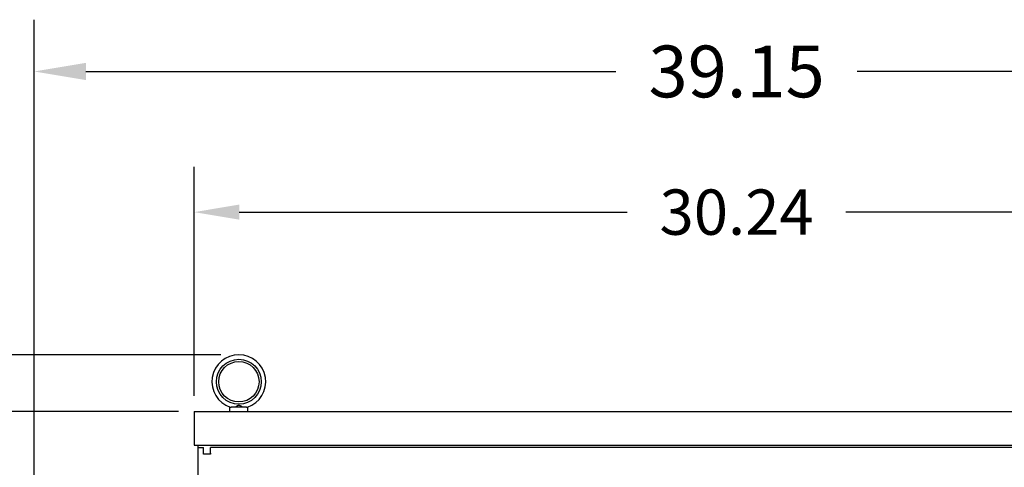
# Model space of a CAD drawing. Units: inches. Extents: x -134 to 86, y 15 to 148.
# Drawn here: x -60 to -33, y 65 to 78 of the extents above; entities that cross this region are included whole.
import ezdxf

# ---------------------------------------------------------------- set-up
doc = ezdxf.new("R2010")
doc.units = ezdxf.units.IN
doc.header["$MEASUREMENT"] = 0
doc.dimstyles.get("Standard").update_dxf_attribs({"dimtxt": 0.18, "dimasz": 0.18, "dimexe": 0.18, "dimexo": 0.0625, "dimgap": 0.09, "dimtad": 0, "dimtih": 1, "dimtoh": 1, "dimzin": 4, "dimdsep": 46, "dimtxsty": 'Standard', "dimcen": 0.09, "dimadec": 0, "dimazin": 1, "dimtfac": 1, "dimtofl": 0, "dimtmove": 0, "dimatfit": 3, "dimfxl": 1, "dimtolj": 1, "dimtzin": 0, "dimarcsym": 0})

# ---------------------------------------------------------------- blocks, each defined once
blk = doc.blocks.new('*D3')
at = {"color": 0, "lineweight": -2, "transparency": 16777216}
for p, q in [((-55.229, 67.124), (-55.229, 73.494)), ((-25.013, 67.124), (-25.013, 73.494)), ((-53.969, 72.234), (-43.166, 72.234)), ((-26.273, 72.234), (-37.076, 72.234))]:
    blk.add_line(p, q, dxfattribs=at)
at = {"color": 0, "transparency": 16777216}
for points in [[(-53.969, 72.444), (-53.969, 72.024), (-55.229, 72.234)], [(-26.273, 72.444), (-26.273, 72.024), (-25.013, 72.234)]]:
    blk.add_solid(points, dxfattribs=at)
at = {"layer": 'Defpoints', "color": 0, "transparency": 16777216}
for p in [(-25.013, 72.234), (-55.229, 66.687), (-25.013, 66.687)]:
    blk.add_point(p, dxfattribs=at)
at = {"color": 0, "transparency": 16777216, "insert": (-40.121, 72.234), "char_height": 1.26, "attachment_point": 5}
blk.add_mtext('\\A1;30.24', dxfattribs=at)
blk = doc.blocks.new('*D5')
at = {"color": 0, "lineweight": -2, "transparency": 16777216}
for p, q in [((-55.667, 66.687), (-62.359, 66.687)), ((-61.099, 65.427), (-61.099, 43.441)), ((-61.099, 31.947), (-61.099, 40.921)), ((-55.213, 30.687), (-62.359, 30.687))]:
    blk.add_line(p, q, dxfattribs=at)
at = {"color": 0, "transparency": 16777216}
for points in [[(-61.309, 65.427), (-60.889, 65.427), (-61.099, 66.687)], [(-61.309, 31.947), (-60.889, 31.947), (-61.099, 30.687)]]:
    blk.add_solid(points, dxfattribs=at)
at = {"layer": 'Defpoints', "color": 0, "transparency": 16777216}
for p in [(-55.229, 66.687), (-61.099, 30.687), (-54.775, 30.687)]:
    blk.add_point(p, dxfattribs=at)
at = {"color": 0, "transparency": 16777216, "insert": (-61.099, 42.181), "char_height": 1.26, "attachment_point": 5}
blk.add_mtext('\\A1;36.00', dxfattribs=at)
blk = doc.blocks.new('*D12')
at = {"color": 0, "lineweight": -2, "transparency": 16777216}
for p, q in [((-59.679, 62.055), (-59.679, 77.587)), ((-20.563, 42.055), (-20.563, 77.587)), ((-58.239, 76.147), (-43.481, 76.147)), ((-22.003, 76.147), (-36.761, 76.147))]:
    blk.add_line(p, q, dxfattribs=at)
at = {"color": 0, "transparency": 16777216}
for points in [[(-58.239, 76.387), (-58.239, 75.907), (-59.679, 76.147)], [(-22.003, 76.387), (-22.003, 75.907), (-20.563, 76.147)]]:
    blk.add_solid(points, dxfattribs=at)
at = {"layer": 'Defpoints', "color": 0, "transparency": 16777216}
for p in [(-59.679, 76.147), (-59.679, 61.555), (-20.563, 41.555)]:
    blk.add_point(p, dxfattribs=at)
at = {"color": 0, "transparency": 16777216, "insert": (-40.121, 76.147), "char_height": 1.44, "attachment_point": 5}
blk.add_mtext('\\A1;39.15', dxfattribs=at)
blk = doc.blocks.new('*D16')
at = {"color": 0, "lineweight": -2, "transparency": 16777216}
for p, q in [((-54.482, 68.266), (-66.737, 68.266)), ((-65.297, 66.826), (-65.297, 50.916)), ((-65.297, 32.127), (-65.297, 48.036)), ((-40.809, 30.687), (-66.737, 30.687))]:
    blk.add_line(p, q, dxfattribs=at)
at = {"color": 0, "transparency": 16777216}
for points in [[(-65.537, 66.826), (-65.057, 66.826), (-65.297, 68.266)], [(-65.537, 32.127), (-65.057, 32.127), (-65.297, 30.687)]]:
    blk.add_solid(points, dxfattribs=at)
at = {"layer": 'Defpoints', "color": 0, "transparency": 16777216}
for p in [(-65.297, 68.266), (-53.982, 68.266), (-40.309, 30.687)]:
    blk.add_point(p, dxfattribs=at)
at = {"color": 0, "transparency": 16777216, "insert": (-65.297, 49.476), "char_height": 1.44, "attachment_point": 5}
blk.add_mtext('\\A1;37.58', dxfattribs=at)

msp = doc.modelspace()

# ---------------------------------------------------------------- linework, layer by layer
for p, q in [((-55.229, 66.687), (-55.229, 65.751)), ((-55.229, 66.687), (-25.013, 66.687)), ((-55.229, 66.687), (-55.229, 65.751)), ((-54.232, 66.687), (-54.232, 66.809)), ((-54.192, 66.817), (-53.772, 66.817)), ((-53.732, 66.687), (-53.732, 66.809)), ((-55.229, 65.751), (-25.013, 65.751)), ((-55.121, 65.751), (-55.121, 65.687)), ((-55.121, 65.751), (-55.121, 65.687)), ((-55.121, 65.687), (-54.965, 65.687)), ((-55.121, 65.687), (-55.121, 30.687)), ((-55.121, 65.687), (-54.965, 65.687)), ((-54.965, 65.497), (-54.965, 65.687)), ((-54.965, 65.497), (-54.965, 65.687)), ((-54.775, 65.531), (-54.775, 65.687)), ((-25.843, 65.687), (-54.775, 65.687)), ((-54.775, 65.531), (-54.775, 65.687)), ((-54.775, 65.531), (-54.775, 65.497)), ((-54.775, 65.531), (-54.775, 65.497)), ((-54.775, 65.497), (-54.965, 65.497)), ((-54.775, 65.497), (-54.965, 65.497))]:
    msp.add_line(p, q)
for points in [[(-54.223, 66.805), (-54.222, 66.805), (-54.221, 66.805), (-54.22, 66.805), (-54.219, 66.805), (-54.218, 66.805), (-54.217, 66.805), (-54.216, 66.805), (-54.214, 66.805), (-54.213, 66.805), (-54.212, 66.806), (-54.211, 66.806), (-54.21, 66.807), (-54.208, 66.807), (-54.207, 66.808), (-54.206, 66.808), (-54.204, 66.809), (-54.203, 66.81), (-54.201, 66.81), (-54.2, 66.811), (-54.198, 66.812), (-54.197, 66.813), (-54.195, 66.814), (-54.194, 66.815), (-54.192, 66.817)], [(-54.08, 66.817), (-54.07, 66.822), (-54.06, 66.828), (-54.051, 66.834), (-54.041, 66.84), (-54.031, 66.846), (-54.022, 66.851), (-54.014, 66.856), (-54.006, 66.86), (-53.998, 66.863), (-53.991, 66.865), (-53.985, 66.866), (-53.978, 66.866), (-53.971, 66.864), (-53.964, 66.862), (-53.957, 66.859), (-53.95, 66.856), (-53.943, 66.852), (-53.935, 66.847), (-53.927, 66.843), (-53.919, 66.838), (-53.91, 66.832), (-53.902, 66.827), (-53.893, 66.822), (-53.884, 66.817)], [(-53.772, 66.817), (-53.77, 66.815), (-53.768, 66.814), (-53.767, 66.813), (-53.765, 66.812), (-53.764, 66.811), (-53.762, 66.81), (-53.761, 66.81), (-53.759, 66.809), (-53.758, 66.808), (-53.757, 66.808), (-53.755, 66.807), (-53.754, 66.807), (-53.753, 66.806), (-53.752, 66.806), (-53.75, 66.805), (-53.749, 66.805), (-53.748, 66.805), (-53.747, 66.805), (-53.746, 66.805), (-53.745, 66.805), (-53.744, 66.805), (-53.743, 66.805), (-53.742, 66.805), (-53.741, 66.805)]]:
    msp.add_lwpolyline(points)
for radius in [0.625, 0.562]:
    msp.add_circle((-53.982, 67.516), radius)
msp.add_arc((-53.982, 67.516), 0.75, 288.7206, 251.2794)

# ---------------------------------------------------------------- dimensions: what is measured, and where the dimension line sits
for base, p1, p2, text, override, picture, middle in [((-59.679, 76.147), (-20.563, 41.555), (-59.679, 61.555), '39.15', {"dimscale": 8}, '*D12', (-40.121, 76.147)), ((-25.013, 72.234), (-55.229, 66.687), (-25.013, 66.687), '30.24', {"dimscale": 7}, '*D3', (-40.121, 72.234))]:
    dim = msp.add_linear_dim(base=base, p1=p1, p2=p2, text=text, dimstyle='Standard', override=override)
    dim.commit()
    dim.dimension.update_dxf_attribs({"geometry": picture, "text_midpoint": middle})
dim = msp.add_linear_dim(base=(-65.297, 68.266), p1=(-40.309, 30.687), p2=(-53.982, 68.266), angle=90, dimstyle='Standard', override={"dimscale": 8})
dim.commit()
dim.dimension.update_dxf_attribs({"geometry": '*D16', "text_midpoint": (-65.297, 49.476)})
dim = msp.add_linear_dim(base=(-61.099, 30.687), p1=(-55.229, 66.687), p2=(-54.775, 30.687), angle=90, dimstyle='Standard', override={"dimscale": 7})
dim.commit()
dim.dimension.update_dxf_attribs({"geometry": '*D5', "text_midpoint": (-61.099, 42.181), "dimtype": 160})

doc.saveas('drawing.dxf')
